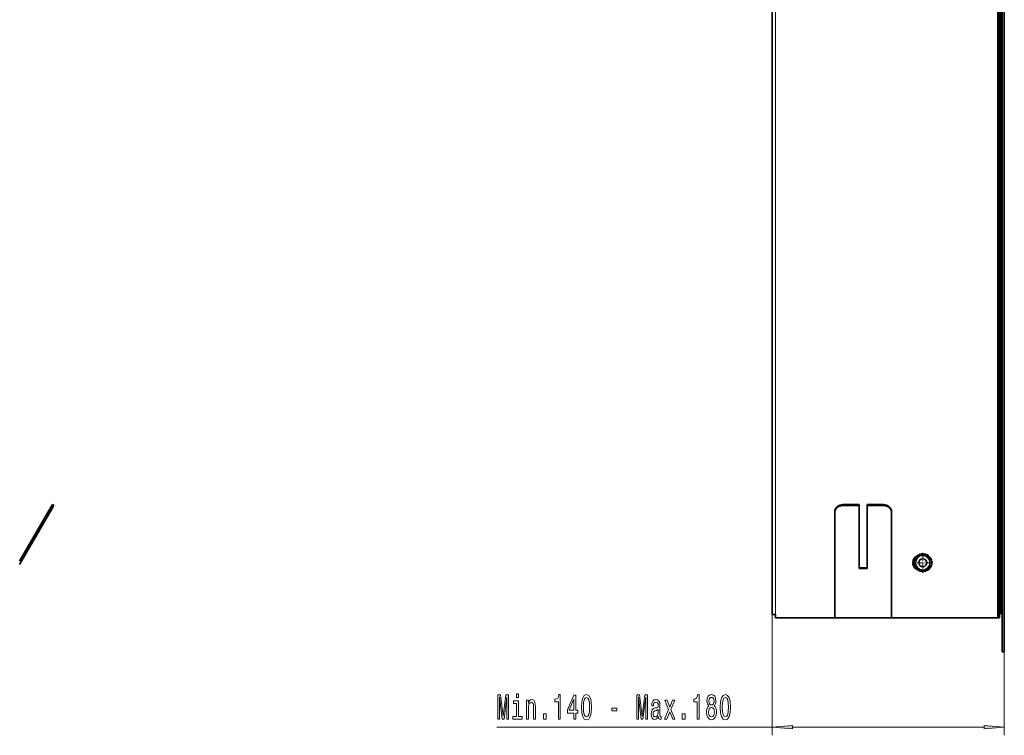
# Model space of a CAD drawing. Extents: x 0 to 420, y 0 to 297.
# Drawn here: x 213 to 334, y 62 to 150 of the extents above; entities that cross this region are included whole.
import ezdxf

# ---------------------------------------------------------------- set-up
doc = ezdxf.new("R2010")
doc.units = 0
doc.linetypes.add('DASHDOT', pattern=[18.5, 12, -3, 0.5, -3])

msp = doc.modelspace()

# ---------------------------------------------------------------- linework, layer by layer
at = {"color": 7, "lineweight": 35}
for p, q in [((333.95, 252.98), (333.95, 72.38)), ((334.19, 252.98), (334.19, 72.38)), ((305.6, 76.98), (305.6, 249.38)), ((333.4, 248.58), (333.4, 77.58)), ((333.6, 248.58), (333.6, 77.58)), ((216.87, 90.54), (216.37, 89.67)), ((217.04, 90.44), (216.54, 89.57)), ((217.04, 90.44), (216.87, 90.54)), ((316.3, 90.54), (314.3, 90.54)), ((316.3, 90.44), (314.3, 90.44)), ((316.3, 90.44), (316.3, 90.54)), ((316.3, 82.65), (316.3, 90.44)), ((317.3, 90.44), (317.3, 90.54)), ((319.3, 90.54), (317.3, 90.54)), ((317.3, 90.44), (317.3, 82.65)), ((319.3, 90.44), (317.3, 90.44)), ((212.84, 83.57), (216.37, 89.67)), ((212.84, 83.17), (216.54, 89.57)), ((313.3, 89.67), (313.3, 89.57)), ((313.3, 89.57), (313.3, 76.58)), ((320.3, 89.57), (320.3, 89.67)), ((320.3, 76.58), (320.3, 89.57)), ((323.28, 84.12), (323.31, 84.08)), ((323.29, 84.13), (323.35, 84.13)), ((317.3, 82.75), (316.3, 82.75)), ((317.3, 82.65), (316.3, 82.65)), ((323.31, 82.67), (323.29, 82.64)), ((323.31, 82.63), (323.35, 82.63)), ((305.6, 76.98), (305.65, 76.98)), ((305.65, 76.98), (306, 76.98)), ((306, 76.98), (306, 76.58)), ((306, 76.58), (313.3, 76.58)), ((320.3, 76.58), (313.3, 76.58)), ((320.3, 76.58), (333.4, 76.58)), ((333.4, 76.58), (333.4, 77.58)), ((333.4, 76.58), (333.6, 76.58)), ((333.6, 76.58), (333.6, 77.58)), ((333.75, 77.14), (333.6, 77.14)), ((333.75, 77.14), (333.95, 77.14)), ((333.95, 72.38), (334.19, 72.38))]:
    msp.add_line(p, q, dxfattribs=at)
at = {"color": 7, "lineweight": 13}
for p, q in [((306, 76.98), (306, 249.78)), ((333.75, 248.22), (333.75, 77.14)), ((314.3, 90.54), (314.3, 90.44)), ((319.3, 90.44), (319.3, 90.54)), ((216.54, 89.57), (216.37, 89.67)), ((305.6, 76.98), (305.6, 62.12)), ((333.4, 77.58), (333.6, 77.58)), ((334.19, 72.38), (334.19, 62.12)), ((271.66, 63.12), (305.6, 63.12)), ((308.09, 63.12), (331.7, 63.12))]:
    msp.add_line(p, q, dxfattribs=at)
at = {"color": 7, "linetype": 'DASHDOT', "lineweight": 13, "ltscale": 0.0611}
for p, q in [((324.15, 84.6), (324.15, 82.15)), ((325.38, 83.38), (322.93, 83.38))]:
    msp.add_line(p, q, dxfattribs=at)
at = {"color": 7, "lineweight": 13}
for points in [[(271.79, 64.12), (271.99, 64.12), (271.99, 66.84), (272.32, 64.12), (272.55, 64.12), (272.88, 66.84), (272.88, 64.12), (273.08, 64.12), (273.08, 67.12), (272.77, 67.12), (272.44, 64.47), (272.11, 67.12), (271.79, 67.12)], [(274.32, 67.22), (274.07, 67.22), (274.07, 66.79), (274.32, 66.79)], [(279.23, 64.12), (279.47, 64.12), (279.47, 67.14), (279.29, 67.14), (279.25, 66.87), (279.15, 66.7), (279.01, 66.59), (278.81, 66.56), (278.81, 66.25), (279.23, 66.25)], [(281.14, 64.12), (281.37, 64.12), (281.37, 64.86), (281.63, 64.86), (281.63, 65.2), (281.37, 65.2), (281.37, 67.05), (281.13, 67.05), (280.34, 65.24), (280.34, 64.86), (281.14, 64.86)], [(282.08, 65.58), (282.12, 64.9), (282.24, 64.42), (282.43, 64.12), (282.7, 64.03), (282.97, 64.12), (283.17, 64.42), (283.29, 64.9), (283.33, 65.58), (283.29, 66.25), (283.24, 66.52), (283.17, 66.74), (282.97, 67.04), (282.7, 67.14), (282.43, 67.04), (282.24, 66.74), (282.12, 66.25)], [(282.33, 65.58), (282.35, 66.1), (282.41, 66.48), (282.53, 66.7), (282.7, 66.78), (282.88, 66.7), (282.99, 66.48), (283.06, 66.1), (283.08, 65.58), (283.06, 65.05), (282.99, 64.68), (282.88, 64.46), (282.7, 64.38), (282.53, 64.46), (282.41, 64.68), (282.35, 65.05)], [(288.9, 64.12), (289.1, 64.12), (289.1, 66.84), (289.44, 64.12), (289.66, 64.12), (290, 66.84), (290, 64.12), (290.2, 64.12), (290.2, 67.12), (289.88, 67.12), (289.55, 64.47), (289.22, 67.12), (288.9, 67.12)], [(296.35, 64.12), (296.58, 64.12), (296.58, 67.14), (296.41, 67.14), (296.36, 66.87), (296.27, 66.7), (296.13, 66.59), (295.93, 66.56), (295.93, 66.25), (296.35, 66.25)], [(297.79, 65.73), (297.65, 65.61), (297.56, 65.44), (297.51, 65.23), (297.49, 64.98), (297.53, 64.59), (297.65, 64.29), (297.84, 64.1), (298.11, 64.03), (298.37, 64.1), (298.56, 64.29), (298.68, 64.59), (298.73, 64.98), (298.71, 65.23), (298.65, 65.44), (298.56, 65.61), (298.43, 65.73), (298.53, 65.84), (298.6, 65.98), (298.65, 66.15), (298.66, 66.36), (298.62, 66.67), (298.51, 66.92), (298.34, 67.08), (298.11, 67.14), (297.87, 67.08), (297.7, 66.92), (297.59, 66.67), (297.55, 66.36), (297.56, 66.15), (297.6, 65.98)], [(297.79, 66.33), (297.81, 66.52), (297.88, 66.67), (297.97, 66.76), (298.11, 66.79), (298.24, 66.76), (298.34, 66.67), (298.4, 66.52), (298.42, 66.33), (298.4, 66.13), (298.34, 65.98), (298.24, 65.88), (298.11, 65.85), (297.97, 65.89), (297.88, 65.98), (297.81, 66.13)], [(299.19, 65.58), (299.23, 64.9), (299.35, 64.42), (299.55, 64.12), (299.82, 64.03), (300.09, 64.12), (300.28, 64.42), (300.4, 64.9), (300.44, 65.58), (300.4, 66.25), (300.35, 66.52), (300.28, 66.74), (300.09, 67.04), (299.82, 67.14), (299.55, 67.04), (299.35, 66.74), (299.23, 66.25)], [(299.44, 65.58), (299.46, 66.1), (299.53, 66.48), (299.64, 66.7), (299.82, 66.78), (299.99, 66.7), (300.11, 66.48), (300.17, 66.1), (300.19, 65.58), (300.17, 65.05), (300.11, 64.68), (299.99, 64.46), (299.82, 64.38), (299.64, 64.46), (299.53, 64.68), (299.46, 65.05)], [(274.31, 64.44), (274.31, 66.36), (273.72, 66.36), (273.72, 66.03), (274.08, 66.03), (274.08, 64.44), (273.61, 64.44), (273.61, 64.12), (274.78, 64.12), (274.78, 64.44)], [(275.32, 64.12), (275.55, 64.12), (275.55, 65.46), (275.57, 65.76), (275.65, 65.99), (275.77, 66.13), (275.92, 66.18), (276.05, 66.13), (276.12, 66.02), (276.16, 65.82), (276.18, 65.56), (276.18, 64.12), (276.4, 64.12), (276.4, 65.64), (276.39, 65.95), (276.35, 66.2), (276.19, 66.44), (275.95, 66.52), (275.82, 66.49), (275.71, 66.41), (275.61, 66.27), (275.54, 66.08), (275.54, 66.44), (275.32, 66.44)], [(280.56, 65.2), (281.14, 66.55), (281.14, 65.2)], [(291.55, 64.42), (291.55, 64.4), (291.56, 64.26), (291.6, 64.15), (291.77, 64.07), (291.89, 64.11), (291.89, 64.4), (291.84, 64.39), (291.77, 64.44), (291.75, 64.62), (291.75, 65.82), (291.72, 66.13), (291.63, 66.34), (291.47, 66.47), (291.25, 66.52), (291.03, 66.47), (290.87, 66.32), (290.77, 66.09), (290.74, 65.79), (290.74, 65.76), (290.94, 65.76), (290.96, 65.94), (291.02, 66.07), (291.11, 66.15), (291.24, 66.18), (291.37, 66.16), (291.46, 66.1), (291.52, 65.98), (291.53, 65.83), (291.52, 65.65), (291.48, 65.55), (291.38, 65.51), (291.18, 65.48), (290.96, 65.4), (290.8, 65.26), (290.71, 65.04), (290.68, 64.72), (290.71, 64.44), (290.79, 64.23), (290.92, 64.09), (291.1, 64.05), (291.34, 64.14)], [(292.6, 64.12), (292.96, 65.02), (293.33, 64.12), (293.6, 64.12), (293.1, 65.31), (293.57, 66.44), (293.31, 66.44), (292.97, 65.59), (292.63, 66.44), (292.36, 66.44), (292.82, 65.31), (292.33, 64.12)], [(297.74, 64.98), (297.76, 65.21), (297.83, 65.39), (297.95, 65.5), (298.11, 65.54), (298.26, 65.5), (298.38, 65.39), (298.45, 65.21), (298.48, 64.98), (298.45, 64.74), (298.38, 64.55), (298.26, 64.43), (298.11, 64.39), (297.95, 64.43), (297.83, 64.55), (297.76, 64.74)], [(277.39, 64.12), (277.75, 64.12), (277.75, 64.76), (277.39, 64.76)], [(285.81, 65.11), (286.44, 65.11), (286.44, 65.45), (285.81, 65.45)], [(291.53, 64.93), (291.49, 64.7), (291.41, 64.53), (291.29, 64.42), (291.13, 64.38), (291.04, 64.4), (290.97, 64.47), (290.92, 64.59), (290.91, 64.76), (290.92, 64.91), (290.96, 65.02), (291.13, 65.14), (291.34, 65.19), (291.53, 65.3)], [(294.51, 64.12), (294.86, 64.12), (294.86, 64.76), (294.51, 64.76)], [(308.09, 63.33), (305.6, 63.12), (308.09, 62.9)], [(331.7, 62.9), (334.19, 63.12), (331.7, 63.33)]]:
    msp.add_lwpolyline(points, close=True, dxfattribs=at)
msp.add_circle((324.15, 83.38), 0.94, dxfattribs=at)
at = {"color": 7, "lineweight": 35}
for radius in [0.9, 0.492]:
    msp.add_circle((324.15, 83.38), radius, dxfattribs=at)
for centre, radius, start, end in [((323.8, 83.38), 0.9, 113.9834, 243.3753), ((324.15, 83.38), 1.1, 61.3521, 241.3521), ((324.15, 83.38), 1.1, 140.2061, 222.7643), ((324.15, 83.38), 1.1, 140.2151, 213.1878), ((323.31, 84.07), 0.0169, 85.0024, 108.333), ((324.15, 83.38), 1.1, 241.3521, 61.3521)]:
    msp.add_arc(centre, radius, start, end, dxfattribs=at)
for centre, start_param, end_param in [((314.3, 89.67), 4.712389, 6.283185), ((314.3, 89.57), 4.712389, 6.283185), ((319.3, 89.67), 3.141593, 4.712389), ((319.3, 89.57), 3.141593, 4.712389)]:
    msp.add_ellipse(centre, major_axis=(-1, 0), ratio=0.866025, start_param=start_param, end_param=end_param, dxfattribs=at)
at = {"color": 7, "lineweight": 13}
for points in [[(308.09, 63.33), (305.6, 63.12), (308.09, 63.33), (308.09, 62.9)], [(331.7, 62.9), (334.19, 63.12), (331.7, 62.9), (331.7, 63.33)]]:
    msp.add_solid(points, dxfattribs=at)

doc.saveas('drawing.dxf')
